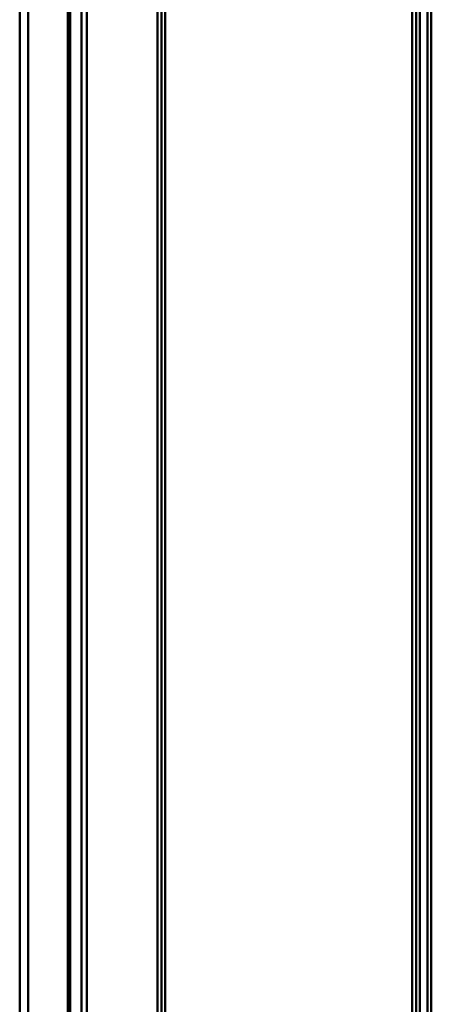
# Model space of a CAD drawing. Units: inches. Extents: x 0 to 1000, y 0 to 2500.
# Drawn here: x 566 to 598, y 328 to 406 of the extents above; entities that cross this region are included whole.
import ezdxf

# ---------------------------------------------------------------- set-up
doc = ezdxf.new("R2010")
doc.units = ezdxf.units.IN
doc.header["$MEASUREMENT"] = 0
doc.layers.add('Calque 1', color=7, linetype='Continuous')

msp = doc.modelspace()

# ---------------------------------------------------------------- linework, layer by layer
at = {"layer": 'Calque 1', "color": 250, "lineweight": 50, "true_color": 0x222226}
for points in [[(569.465, 250.594), (569.465, 2250.594)], [(569.665, 2250.594), (569.665, 250.594)], [(570.558, 250.594), (570.558, 2250.594)], [(570.965, 2250.594), (570.965, 250.594)], [(576.557, 250.594), (576.557, 2250.594)], [(576.857, 2250.594), (576.857, 250.594)], [(577.157, 250.594), (577.157, 2250.594)], [(596.674, 2250.594), (596.674, 250.594)], [(596.974, 250.594), (596.974, 2250.594)], [(597.274, 2250.594), (597.274, 250.594)], [(597.874, 250.594), (597.874, 2250.594)], [(598.174, 2247.594), (598.174, 250.594)], [(565.67, 250.594), (565.67, 1148.094)], [(566.341, 250.594), (566.341, 1148.094)]]:
    msp.add_lwpolyline(points, dxfattribs=at)

doc.saveas('drawing.dxf')
